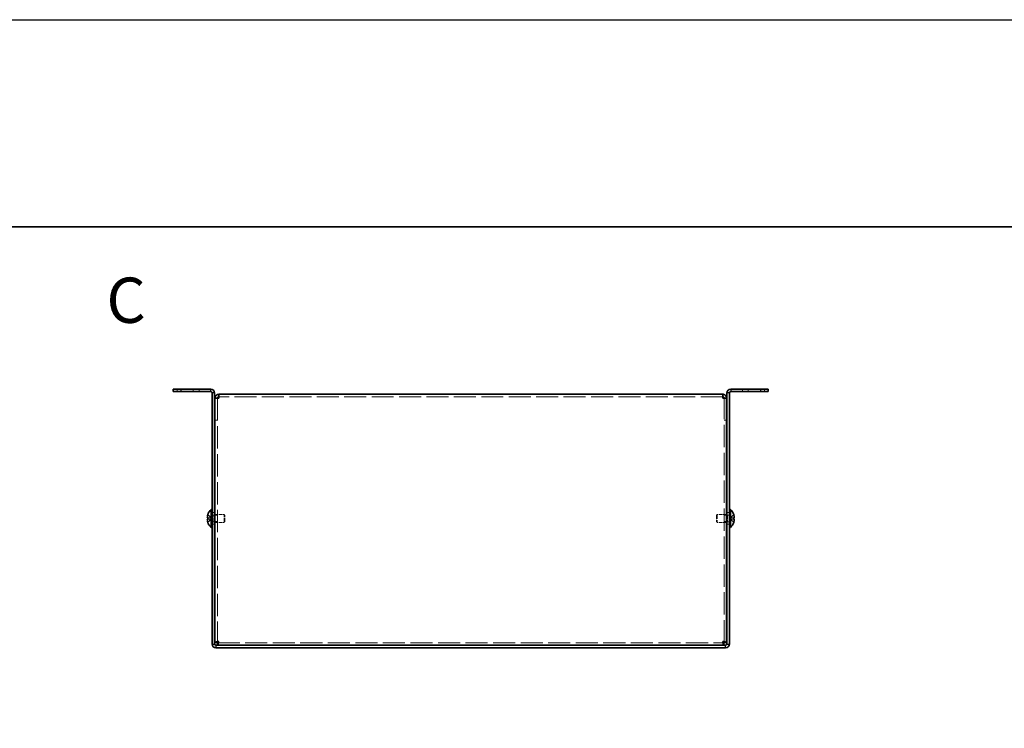
# Model space of a CAD drawing. Units: millimetres. Extents: x 58 to 4870, y 32 to 3929.
# Drawn here: x 411 to 792, y 2196 to 2470 of the extents above; entities that cross this region are included whole.
import ezdxf

# ---------------------------------------------------------------- set-up
doc = ezdxf.new("R2010")
doc.units = ezdxf.units.MM
doc.header["$LTSCALE"] = 4
doc.linetypes.add('DASHED', pattern=[0.2067, 0.1654, -0.0413])
for name, color, linetype, lineweight in [('Border (ISO)', 7, 'Continuous', 35), ('Hidden (ISO)', 7, 'DASHED', 18), ('Hidden Narrow (ISO)', 7, 'DASHED', 18), ('Symbol (ISO) @ 1', 7, 'Continuous', 18), ('Visible (ISO)', 7, 'Continuous', 35), ('Visible Narrow (ISO)', 7, 'Continuous', 25)]:
    doc.layers.add(name, color=color, linetype=linetype, lineweight=lineweight)
doc.styles.add('Note Text (TK)', font='txt')

# ---------------------------------------------------------------- blocks, each defined once
blk = doc.blocks.new('図面枠 tk図枠')
at = {"layer": 'Border (ISO)'}
blk.add_line((14.5, 289), (405.5, 289), dxfattribs=at)

msp = doc.modelspace()

# ---------------------------------------------------------------- linework, layer by layer
at = {"color": 6}
msp.add_lwpolyline([(58, 2469.5), (4283.5, 2469.5), (4283.5, 1356), (58, 1356)], close=True, dxfattribs=at)
at = {"layer": 'Hidden (ISO)', "ltscale": 0.544099}
for p, q in [((471.8682, 2326.7806), (471.8682, 2325.7806)), ((480.3682, 2325.7806), (480.3682, 2326.7806)), ((690.3682, 2326.7806), (690.3682, 2325.7806)), ((698.8682, 2325.7806), (698.8682, 2326.7806)), ((487.4682, 2323.2099), (486.4682, 2323.2099)), ((683.2682, 2323.2099), (684.2682, 2323.2099)), ((487.4682, 2314.7806), (486.4682, 2314.7806)), ((487.4682, 2314.7099), (486.4682, 2314.7099)), ((683.2682, 2314.7806), (684.2682, 2314.7806)), ((683.2682, 2314.7099), (684.2682, 2314.7099)), ((486.3682, 2279.0306), (485.3682, 2279.0306)), ((487.4682, 2278.0101), (486.4682, 2278.0101)), ((684.2682, 2278.0101), (683.2682, 2278.0101)), ((685.3682, 2279.0306), (684.3682, 2279.0306)), ((486.3682, 2274.5306), (485.3682, 2274.5306)), ((487.4682, 2275.5511), (486.4682, 2275.5511)), ((684.2682, 2275.5511), (683.2682, 2275.5511)), ((685.3682, 2274.5306), (684.3682, 2274.5306))]:
    msp.add_line(p, q, dxfattribs=at)
at = {"layer": 'Hidden (ISO)', "ltscale": 0.042546}
for p, q in [((487.4682, 2323.2653), (487.4682, 2323.2099)), ((683.2682, 2323.2653), (683.2682, 2323.2099))]:
    msp.add_line(p, q, dxfattribs=at)
at = {"layer": 'Hidden (ISO)', "ltscale": 13.042861}
for p, q in [((487.4682, 2323.2099), (487.4682, 2228.8513)), ((683.2682, 2228.8513), (683.2682, 2323.2099))]:
    msp.add_line(p, q, dxfattribs=at)
at = {"layer": 'Hidden (ISO)', "ltscale": 12.822159}
msp.add_line((682.7682, 2323.7806), (487.9682, 2323.7806), dxfattribs=at)
at = {"layer": 'Hidden (ISO)', "ltscale": 1.033576}
for p, q in [((485.1873, 2277.0338), (483.7085, 2278.2259)), ((685.5492, 2277.0331), (687.0279, 2277.0331)), ((685.5492, 2276.5273), (687.0279, 2275.3352))]:
    msp.add_line(p, q, dxfattribs=at)
at = {"layer": 'Hidden (ISO)', "ltscale": 1.033365}
for p, q in [((483.7085, 2277.0331), (485.187, 2277.0331)), ((485.187, 2276.5281), (483.7085, 2276.5281)), ((483.7085, 2275.3352), (485.187, 2276.5271)), ((687.0279, 2278.2259), (685.5495, 2277.0341)), ((687.0279, 2276.5281), (685.5495, 2276.5281))]:
    msp.add_line(p, q, dxfattribs=at)
at = {"layer": 'Hidden (ISO)', "ltscale": 0.000111251}
for p, q in [((485.1873, 2277.0331), (485.187, 2277.0331)), ((685.5492, 2277.0338), (685.5495, 2277.0341))]:
    msp.add_line(p, q, dxfattribs=at)
at = {"layer": 'Hidden (ISO)', "ltscale": 0.000111259}
msp.add_line((485.1873, 2276.5273), (485.187, 2276.5271), dxfattribs=at)
at = {"layer": 'Hidden (ISO)', "ltscale": 0.274721}
for p, q in [((485.1882, 2277.0331), (485.1882, 2276.5281)), ((685.5482, 2276.5281), (685.5482, 2277.0331))]:
    msp.add_line(p, q, dxfattribs=at)
at = {"layer": 'Hidden (ISO)', "ltscale": 0.37718}
for p, q in [((485.3682, 2278.1181), (486.0615, 2278.1181)), ((685.3682, 2278.1181), (684.6749, 2278.1181)), ((485.3682, 2275.4431), (486.0615, 2275.4431)), ((685.3682, 2275.4431), (684.6749, 2275.4431))]:
    msp.add_line(p, q, dxfattribs=at)
at = {"layer": 'Hidden (ISO)', "ltscale": 0.188798}
for p, q in [((486.0615, 2278.1181), (486.3682, 2278.2806)), ((684.6749, 2278.1181), (684.3682, 2278.2806)), ((486.0615, 2275.4431), (486.3682, 2275.2806)), ((684.6749, 2275.4431), (684.3682, 2275.2806))]:
    msp.add_line(p, q, dxfattribs=at)
at = {"layer": 'Hidden (ISO)', "ltscale": 2.286559}
for p, q in [((486.0615, 2275.4431), (486.0615, 2278.1181)), ((684.6749, 2278.1181), (684.6749, 2275.4431))]:
    msp.add_line(p, q, dxfattribs=at)
at = {"layer": 'Hidden (ISO)', "ltscale": 1.955357}
for p, q in [((486.4682, 2278.2806), (490.0615, 2278.2806)), ((684.2682, 2278.2806), (680.6749, 2278.2806)), ((486.4682, 2275.2806), (490.0615, 2275.2806)), ((684.2682, 2275.2806), (680.6749, 2275.2806))]:
    msp.add_line(p, q, dxfattribs=at)
at = {"layer": 'Hidden (ISO)', "ltscale": 2.564378}
for p, q in [((490.0615, 2275.2806), (490.0615, 2278.2806)), ((680.6749, 2278.2806), (680.6749, 2275.2806))]:
    msp.add_line(p, q, dxfattribs=at)
at = {"layer": 'Hidden (ISO)', "ltscale": 0.23596}
for p, q in [((490.3682, 2277.9738), (490.0615, 2278.2806)), ((680.3682, 2277.9738), (680.6749, 2278.2806)), ((490.3682, 2275.5873), (490.0615, 2275.2806)), ((680.3682, 2275.5873), (680.6749, 2275.2806))]:
    msp.add_line(p, q, dxfattribs=at)
at = {"layer": 'Hidden (ISO)', "ltscale": 2.039985}
for p, q in [((490.3682, 2275.5873), (490.3682, 2277.9738)), ((680.3682, 2277.9738), (680.3682, 2275.5873))]:
    msp.add_line(p, q, dxfattribs=at)
at = {"layer": 'Hidden (ISO)', "ltscale": 12.878672}
msp.add_line((487.5389, 2228.7806), (683.1975, 2228.7806), dxfattribs=at)
at = {"layer": 'Hidden (ISO)', "ltscale": 0.135009}
for points in [[(483.5567, 2277.5652), (483.55, 2277.5055), (483.5451, 2277.4391), (483.545, 2277.3727), (483.545, 2277.3726), (483.545, 2277.3726)], [(687.1797, 2277.2172), (687.1864, 2277.2557), (687.1914, 2277.3062), (687.1914, 2277.3725), (687.1914, 2277.3725), (687.1914, 2277.3726)]]:
    msp.add_open_spline(points, degree=3, knots=[0.0627270659, 0.0627270659, 0.0627270659, 0.0627270659, 0.0765891109, 0.0765891109, 0.0765977261, 0.0765977261, 0.0765977261, 0.0765977261], dxfattribs=at)
at = {"layer": 'Hidden (ISO)', "ltscale": 0.12278}
for points in [[(483.5567, 2277.2173), (483.5621, 2277.1863), (483.569, 2277.1608), (483.5799, 2277.1308), (483.5833, 2277.1225), (483.5869, 2277.1148)], [(687.1797, 2277.5652), (687.1743, 2277.6134), (687.1674, 2277.6609), (687.1565, 2277.7254), (687.1531, 2277.7444), (687.1495, 2277.7637)]]:
    msp.add_open_spline(points, degree=3, knots=[0.0897829174, 0.0897829174, 0.0897829174, 0.0897829174, 0.0996631907, 0.0996631907, 0.1037658124, 0.1037658124, 0.1037658124, 0.1037658124], dxfattribs=at)
at = {"layer": 'Hidden (ISO)', "ltscale": 0.239081}
for points, knots in [([(483.6933, 2278.1793), (483.6686, 2278.1021), (483.6463, 2278.0234), (483.6117, 2277.8845), (483.5982, 2277.8233), (483.5869, 2277.7637)], [0, 0, 0, 0, 0.0243261606, 0.0243261606, 0.0437900974, 0.0437900974, 0.0437900974, 0.0437900974]), ([(687.0431, 2277.0331), (687.0678, 2277.0331), (687.0902, 2277.042), (687.1247, 2277.0723), (687.1382, 2277.091), (687.1495, 2277.1147)], [0, 0, 0, 0, 0.0243261606, 0.0243261606, 0.0437900973, 0.0437900973, 0.0437900973, 0.0437900973])]:
    msp.add_open_spline(points, degree=3, knots=knots, dxfattribs=at)
at = {"layer": 'Hidden (ISO)', "ltscale": 0.994148}
msp.add_open_spline([(687.0431, 2275.3818), (687.0677, 2275.4588), (687.09, 2275.5371), (687.1296, 2275.6961), (687.1463, 2275.7757), (687.1774, 2275.9588), (687.1913, 2276.0769), (687.1913, 2276.3176), (687.1724, 2276.3869), (687.1464, 2276.4579), (687.1295, 2276.4847), (687.0901, 2276.5192), (687.0678, 2276.5281), (687.0431, 2276.5281)], degree=3, knots=[0, 0, 0, 0, 0.02425367, 0.02425367, 0.050141639, 0.050141639, 0.085703099, 0.085703099, 0.127165475, 0.127165475, 0.168850202, 0.168850202, 0.208348032, 0.208348032, 0.208348032, 0.208348032], dxfattribs=at)
at = {"layer": 'Hidden Narrow (ISO)', "ltscale": 0.544099}
for p, q in [((478.1182, 2325.7806), (478.1182, 2326.7806)), ((692.6182, 2325.7806), (692.6182, 2326.7806))]:
    msp.add_line(p, q, dxfattribs=at)
at = {"layer": 'Hidden Narrow (ISO)', "ltscale": 1.041555}
for points in [[(483.6933, 2278.1793), (483.8117, 2278.1249), (483.9161, 2278.0415), (484.0133, 2277.9534), (484.0745, 2277.898), (484.1329, 2277.8399), (484.1902, 2277.7808), (484.2384, 2277.7312), (484.2855, 2277.6819), (484.3328, 2277.6325), (484.4465, 2277.5138), (484.5612, 2277.3918), (484.6979, 2277.2742), (484.7186, 2277.2564), (484.7396, 2277.239), (484.7607, 2277.2223), (484.8727, 2277.1339), (484.9903, 2277.0639), (485.1092, 2277.0413), (485.133, 2277.0368), (485.16, 2277.0337), (485.187, 2277.0335)], [(483.6933, 2275.3818), (483.8117, 2275.4363), (483.9161, 2275.5197), (484.0133, 2275.6077), (484.0745, 2275.6632), (484.1329, 2275.7213), (484.1902, 2275.7803), (484.2384, 2275.83), (484.2855, 2275.8793), (484.3328, 2275.9286), (484.4465, 2276.0473), (484.5612, 2276.1694), (484.6979, 2276.2869), (484.7186, 2276.3048), (484.7396, 2276.3221), (484.7607, 2276.3388), (484.8727, 2276.4273), (484.9903, 2276.4972), (485.1092, 2276.5199), (485.133, 2276.5244), (485.16, 2276.5275), (485.187, 2276.5277)], [(687.0431, 2278.1793), (686.9247, 2278.1249), (686.8203, 2278.0415), (686.7231, 2277.9534), (686.6619, 2277.898), (686.6035, 2277.8399), (686.5462, 2277.7808), (686.498, 2277.7312), (686.4509, 2277.6819), (686.4037, 2277.6325), (686.2899, 2277.5138), (686.1752, 2277.3918), (686.0385, 2277.2742), (686.0178, 2277.2564), (685.9969, 2277.239), (685.9757, 2277.2223), (685.8638, 2277.1339), (685.7462, 2277.0639), (685.6273, 2277.0413), (685.6034, 2277.0368), (685.5765, 2277.0337), (685.5495, 2277.0335)], [(687.0431, 2275.3818), (686.9247, 2275.4363), (686.8203, 2275.5197), (686.7231, 2275.6077), (686.6619, 2275.6632), (686.6035, 2275.7213), (686.5462, 2275.7803), (686.498, 2275.83), (686.4509, 2275.8793), (686.4037, 2275.9286), (686.2899, 2276.0473), (686.1752, 2276.1694), (686.0385, 2276.2869), (686.0178, 2276.3048), (685.9969, 2276.3221), (685.9757, 2276.3388), (685.8638, 2276.4273), (685.7462, 2276.4972), (685.6273, 2276.5199), (685.6034, 2276.5244), (685.5765, 2276.5275), (685.5495, 2276.5277)]]:
    msp.add_open_spline(points, degree=3, knots=[0, 0, 0, 0, 0.039091319, 0.039091319, 0.039091319, 0.063712203, 0.063712203, 0.063712203, 0.084419826, 0.084419826, 0.084419826, 0.134245339, 0.134245339, 0.134245339, 0.141792047, 0.141792047, 0.141792047, 0.181775039, 0.181775039, 0.181775039, 0.1897855, 0.1897855, 0.1897855, 0.1897855], dxfattribs=at)
at = {"layer": 'Hidden Narrow (ISO)', "ltscale": 1.041425}
for points in [[(485.187, 2277.0341), (485.0449, 2277.0345), (484.9029, 2277.1102), (484.7608, 2277.2225), (484.6185, 2277.335), (484.4762, 2277.4843), (484.3338, 2277.6336), (484.2271, 2277.7455), (484.1203, 2277.8575), (484.0136, 2277.9537), (483.9068, 2278.0499), (483.8001, 2278.1302), (483.6933, 2278.1793)], [(685.5495, 2277.0341), (685.6915, 2277.0345), (685.8335, 2277.1102), (685.9756, 2277.2225), (686.1179, 2277.335), (686.2603, 2277.4843), (686.4026, 2277.6336), (686.5094, 2277.7455), (686.6161, 2277.8575), (686.7229, 2277.9537), (686.8296, 2278.0499), (686.9364, 2278.1302), (687.0431, 2278.1793)]]:
    msp.add_open_spline(points, degree=3, knots=[-0.114803, -0.114803, -0.114803, -0.114803, -0.072189825, -0.072189825, -0.072189825, -0.029488641, -0.029488641, -0.029488641, 0.002537246, 0.002537246, 0.002537246, 0.034563134, 0.034563134, 0.034563134, 0.034563134], dxfattribs=at)
at = {"layer": 'Hidden Narrow (ISO)', "ltscale": 1.041352}
for points in [[(485.187, 2276.5271), (485.1161, 2276.5268), (485.0452, 2276.5076), (484.9743, 2276.4746), (484.9388, 2276.4581), (484.9032, 2276.4381), (484.8676, 2276.4152), (484.7608, 2276.3466), (484.6541, 2276.2519), (484.5473, 2276.1468), (484.405, 2276.0067), (484.2627, 2275.8481), (484.1203, 2275.7082), (484.0492, 2275.6383), (483.978, 2275.573), (483.9068, 2275.5171), (483.8712, 2275.4892), (483.8356, 2275.4635), (483.8001, 2275.4408), (483.7645, 2275.418), (483.7289, 2275.3982), (483.6933, 2275.3818)], [(685.5495, 2276.5271), (685.6203, 2276.5268), (685.6912, 2276.5076), (685.7621, 2276.4746), (685.7977, 2276.4581), (685.8333, 2276.4381), (685.8688, 2276.4152), (685.9756, 2276.3466), (686.0823, 2276.2519), (686.1891, 2276.1468), (686.3314, 2276.0067), (686.4738, 2275.8481), (686.6161, 2275.7082), (686.6873, 2275.6383), (686.7584, 2275.573), (686.8296, 2275.5171), (686.8652, 2275.4892), (686.9008, 2275.4635), (686.9364, 2275.4408), (686.9719, 2275.418), (687.0075, 2275.3982), (687.0431, 2275.3818)]]:
    msp.add_open_spline(points, degree=3, knots=[-0.114803, -0.114803, -0.114803, -0.114803, -0.093540421, -0.093540421, -0.093540421, -0.082865125, -0.082865125, -0.082865125, -0.050839236, -0.050839236, -0.050839236, -0.008138051, -0.008138051, -0.008138051, 0.013212542, 0.013212542, 0.013212542, 0.023887838, 0.023887838, 0.023887838, 0.034563134, 0.034563134, 0.034563134, 0.034563134], dxfattribs=at)
at = {"layer": 'Visible (ISO)'}
for p, q in [((470.3682, 2326.7806), (473.3682, 2326.7806)), ((470.3682, 2326.7806), (470.3682, 2325.7806)), ((473.3682, 2325.7806), (470.3682, 2325.7806)), ((484.8682, 2326.7806), (473.3682, 2326.7806)), ((473.3682, 2325.7806), (484.8682, 2325.7806)), ((697.3682, 2326.7806), (685.8682, 2326.7806)), ((697.3682, 2325.7806), (685.8682, 2325.7806)), ((697.3682, 2326.7806), (700.3682, 2326.7806)), ((700.3682, 2325.7806), (697.3682, 2325.7806)), ((700.3682, 2325.7806), (700.3682, 2326.7806)), ((485.3682, 2325.2806), (485.3682, 2228.2806)), ((486.3682, 2325.2806), (486.3682, 2228.2806)), ((487.4682, 2323.2806), (486.4682, 2323.2806)), ((486.4682, 2323.2806), (486.4682, 2323.2099)), ((486.4682, 2228.8513), (486.4682, 2323.2099)), ((487.4682, 2323.2806), (487.4682, 2323.2653)), ((487.9682, 2323.2806), (487.9682, 2324.7806)), ((487.9682, 2324.7806), (682.7682, 2324.7806)), ((682.7682, 2324.7806), (682.7682, 2323.2806)), ((683.2682, 2323.2806), (683.2682, 2323.2653)), ((683.2682, 2323.2806), (684.2682, 2323.2806)), ((684.2682, 2323.2099), (684.2682, 2323.2806)), ((684.2682, 2323.2099), (684.2682, 2228.8513)), ((684.3682, 2325.2806), (684.3682, 2228.2806)), ((685.3682, 2228.2806), (685.3682, 2325.2806)), ((485.0256, 2273.3306), (485.0256, 2280.2306)), ((485.0256, 2280.2306), (485.3682, 2280.2306)), ((685.7108, 2280.2306), (685.3682, 2280.2306)), ((685.7108, 2280.2306), (685.7108, 2273.3306)), ((483.7085, 2277.0331), (483.6933, 2277.0331)), ((483.6933, 2276.5281), (483.7085, 2276.5281)), ((483.7085, 2278.2259), (483.7027, 2278.2306)), ((486.3682, 2278.2806), (486.4682, 2278.2806)), ((684.3682, 2278.2806), (684.2682, 2278.2806)), ((687.0337, 2278.2306), (687.0279, 2278.2259)), ((687.0431, 2277.0331), (687.0279, 2277.0331)), ((687.0279, 2276.5281), (687.0431, 2276.5281)), ((483.7027, 2275.3306), (483.7085, 2275.3352)), ((485.0256, 2273.3306), (485.3682, 2273.3306)), ((486.3682, 2275.2806), (486.4682, 2275.2806)), ((684.3682, 2275.2806), (684.2682, 2275.2806)), ((685.7108, 2273.3306), (685.3682, 2273.3306)), ((687.0279, 2275.3352), (687.0337, 2275.3306)), ((487.4682, 2228.8513), (486.4682, 2228.8513)), ((486.8682, 2227.7806), (683.8682, 2227.7806)), ((486.8682, 2226.7806), (683.8682, 2226.7806)), ((487.5389, 2228.7806), (487.5389, 2227.7806)), ((683.1975, 2228.7806), (683.1975, 2227.7806)), ((683.2682, 2228.8513), (684.2682, 2228.8513))]:
    msp.add_line(p, q, dxfattribs=at)
for centre, radius, start, end in [((484.8682, 2325.2806), 1.5, 0, 90), ((484.8682, 2325.2806), 0.5, 0, 90), ((685.8682, 2325.2806), 1.5, 90, 180), ((685.8682, 2325.2806), 0.5, 90, 180), ((488.0682, 2276.7806), 4.6, 131.409622, 161.626062), ((682.6682, 2276.7806), 4.6, 18.373938, 48.590378), ((488.0682, 2276.7806), 4.5931, 161.65841, 162.270008), ((682.6682, 2276.7806), 4.5931, 17.729992, 18.34159), ((488.0682, 2276.7806), 4.5931, 197.729992, 198.34159), ((488.0682, 2276.7806), 4.6, 198.373938, 228.590378), ((682.6682, 2276.7806), 4.6, 311.409622, 341.626062), ((682.6682, 2276.7806), 4.5931, 341.65841, 342.270008), ((486.8682, 2228.2806), 1.5, 180, 270), ((486.8682, 2228.2806), 0.5, 180, 270), ((683.8682, 2228.2806), 1.5, 270, 0), ((683.8682, 2228.2806), 0.5, 270, 0)]:
    msp.add_arc(centre, radius, start, end, dxfattribs=at)
for centre, major_axis in [((487.0572, 2276.7806), (0, -4.3087)), ((683.6792, 2276.7806), (0, 4.3087))]:
    msp.add_ellipse(centre, major_axis=major_axis, ratio=0.77853481, start_param=4.65375313, end_param=4.77102483, dxfattribs=at)
for points, knots in [([(487.9682, 2324.7806), (487.3356, 2324.7806), (486.728, 2324.3351), (486.5377, 2323.7318), (486.4917, 2323.5861), (486.4682, 2323.4333), (486.4682, 2323.2806)], [0, 0, 0, 0, 1.26525566, 1.26525566, 1.26525566, 1.57079633, 1.57079633, 1.57079633, 1.57079633]), ([(486.4682, 2323.2099), (486.4682, 2323.2288), (486.9137, 2323.2478), (487.517, 2323.2668), (487.6627, 2323.2714), (487.8154, 2323.276), (487.9682, 2323.2806)], [0, 0, 0, 0, 1.26525566, 1.26525566, 1.26525566, 1.57079633, 1.57079633, 1.57079633, 1.57079633]), ([(684.2682, 2323.2806), (684.2682, 2323.9132), (683.8228, 2324.5208), (683.2194, 2324.7111), (683.0737, 2324.7571), (682.921, 2324.7806), (682.7682, 2324.7806)], [0, 0, 0, 0, 1.26525566, 1.26525566, 1.26525566, 1.57079633, 1.57079633, 1.57079633, 1.57079633]), ([(682.7682, 2323.2806), (683.4008, 2323.2616), (684.0084, 2323.2426), (684.1987, 2323.2236), (684.2447, 2323.219), (684.2682, 2323.2144), (684.2682, 2323.2099)], [0, 0, 0, 0, 1.26525566, 1.26525566, 1.26525566, 1.57079633, 1.57079633, 1.57079633, 1.57079633]), ([(483.6933, 2277.0331), (483.6686, 2277.0331), (483.6463, 2277.042), (483.6068, 2277.0766), (483.5898, 2277.1034), (483.5633, 2277.176), (483.5451, 2277.2455), (483.545, 2277.4827), (483.5587, 2277.6001), (483.5898, 2277.7839), (483.6066, 2277.8639), (483.6463, 2278.0235), (483.6686, 2278.102), (483.6933, 2278.1793)], [0, 0, 0, 0, 0.024326161, 0.024326161, 0.0500119, 0.0500119, 0.076589111, 0.076589111, 0.099663191, 0.099663191, 0.116461181, 0.116461181, 0.1321878, 0.1321878, 0.1321878, 0.1321878]), ([(483.6933, 2276.5281), (483.6686, 2276.5281), (483.6463, 2276.5192), (483.6068, 2276.4846), (483.5898, 2276.4577), (483.5633, 2276.3851), (483.5451, 2276.3156), (483.545, 2276.0785), (483.5587, 2275.961), (483.5898, 2275.7772), (483.6066, 2275.6972), (483.6463, 2275.5376), (483.6686, 2275.4591), (483.6933, 2275.3818)], [0, 0, 0, 0, 0.024326161, 0.024326161, 0.0500119, 0.0500119, 0.076589111, 0.076589111, 0.099663191, 0.099663191, 0.116461181, 0.116461181, 0.1321878, 0.1321878, 0.1321878, 0.1321878]), ([(483.6933, 2275.3818), (483.6687, 2275.4588), (483.6464, 2275.5371), (483.6068, 2275.6961), (483.5901, 2275.7757), (483.559, 2275.9588), (483.5451, 2276.0769), (483.5451, 2276.3176), (483.564, 2276.3869), (483.59, 2276.4579), (483.6069, 2276.4847), (483.6463, 2276.5192), (483.6687, 2276.5281), (483.6933, 2276.5281)], [0, 0, 0, 0, 0.02425367, 0.02425367, 0.050141639, 0.050141639, 0.085703099, 0.085703099, 0.127165475, 0.127165475, 0.168850202, 0.168850202, 0.208348032, 0.208348032, 0.208348032, 0.208348032]), ([(483.5869, 2277.7637), (483.5833, 2277.7446), (483.5799, 2277.7257), (483.5703, 2277.6689), (483.5628, 2277.6199), (483.5567, 2277.5652)], [0.0437900974, 0.0437900974, 0.0437900974, 0.0437900974, 0.0500119001, 0.0500119001, 0.0627270659, 0.0627270659, 0.0627270659, 0.0627270659]), ([(483.5869, 2277.1148), (483.5982, 2277.0908), (483.6116, 2277.072), (483.6463, 2277.0417), (483.6686, 2277.0331), (483.6933, 2277.0331)], [0.1037658124, 0.1037658124, 0.1037658124, 0.1037658124, 0.1164611812, 0.1164611812, 0.1321878003, 0.1321878003, 0.1321878003, 0.1321878003]), ([(687.0431, 2278.1793), (687.0678, 2278.1021), (687.0902, 2278.0234), (687.1296, 2277.8648), (687.1466, 2277.7841), (687.1731, 2277.6274), (687.1913, 2277.4999), (687.1914, 2277.2623), (687.1777, 2277.1891), (687.1467, 2277.1035), (687.1299, 2277.0763), (687.0902, 2277.0417), (687.0678, 2277.0331), (687.0431, 2277.0331)], [0, 0, 0, 0, 0.024326161, 0.024326161, 0.0500119, 0.0500119, 0.076589111, 0.076589111, 0.099663191, 0.099663191, 0.116461181, 0.116461181, 0.1321878, 0.1321878, 0.1321878, 0.1321878]), ([(687.1495, 2277.7637), (687.1382, 2277.8231), (687.1249, 2277.8841), (687.0902, 2278.0235), (687.0678, 2278.102), (687.0431, 2278.1793)], [0.1037658124, 0.1037658124, 0.1037658124, 0.1037658124, 0.1164611812, 0.1164611812, 0.1321878003, 0.1321878003, 0.1321878003, 0.1321878003]), ([(687.0431, 2276.5281), (687.0678, 2276.5281), (687.0902, 2276.5192), (687.1296, 2276.4846), (687.1466, 2276.4577), (687.1731, 2276.3851), (687.1913, 2276.3156), (687.1914, 2276.0785), (687.1777, 2275.961), (687.1467, 2275.7772), (687.1299, 2275.6972), (687.0902, 2275.5376), (687.0678, 2275.4591), (687.0431, 2275.3818)], [0, 0, 0, 0, 0.024326161, 0.024326161, 0.0500119, 0.0500119, 0.076589111, 0.076589111, 0.099663191, 0.099663191, 0.116461181, 0.116461181, 0.1321878, 0.1321878, 0.1321878, 0.1321878]), ([(687.1495, 2277.1147), (687.1531, 2277.1223), (687.1565, 2277.1305), (687.1661, 2277.1568), (687.1736, 2277.1819), (687.1797, 2277.2172)], [0.0437900973, 0.0437900973, 0.0437900973, 0.0437900973, 0.0500119001, 0.0500119001, 0.0627270659, 0.0627270659, 0.0627270659, 0.0627270659]), ([(487.9682, 2229.2806), (487.3356, 2229.1653), (486.728, 2229.05), (486.5377, 2228.9348), (486.4917, 2228.9069), (486.4682, 2228.8791), (486.4682, 2228.8513)], [0, 0, 0, 0, 1.26525566, 1.26525566, 1.26525566, 1.57079633, 1.57079633, 1.57079633, 1.57079633]), ([(487.5389, 2227.7806), (487.6542, 2227.7806), (487.7694, 2228.226), (487.8847, 2228.8294), (487.9125, 2228.9751), (487.9404, 2229.1278), (487.9682, 2229.2806)], [0, 0, 0, 0, 1.26525566, 1.26525566, 1.26525566, 1.57079633, 1.57079633, 1.57079633, 1.57079633]), ([(682.7682, 2229.2806), (682.8835, 2228.6479), (682.9987, 2228.0403), (683.114, 2227.85), (683.1418, 2227.8041), (683.1697, 2227.7806), (683.1975, 2227.7806)], [0, 0, 0, 0, 1.26525566, 1.26525566, 1.26525566, 1.57079633, 1.57079633, 1.57079633, 1.57079633]), ([(684.2682, 2228.8513), (684.2682, 2228.9665), (683.8228, 2229.0818), (683.2194, 2229.1971), (683.0737, 2229.2249), (682.921, 2229.2527), (682.7682, 2229.2806)], [0, 0, 0, 0, 1.26525566, 1.26525566, 1.26525566, 1.57079633, 1.57079633, 1.57079633, 1.57079633])]:
    msp.add_open_spline(points, degree=3, knots=knots, dxfattribs=at)
for points in [[(487.9682, 2323.7806), (487.7064, 2323.7806), (487.4682, 2323.5424), (487.4682, 2323.2806)], [(682.7682, 2323.7806), (683.03, 2323.7806), (683.2682, 2323.5424), (683.2682, 2323.2806)], [(483.545, 2277.3726), (483.545, 2277.3095), (483.5495, 2277.2586), (483.5567, 2277.2173)], [(687.1914, 2277.3726), (687.1914, 2277.4356), (687.1869, 2277.5009), (687.1797, 2277.5652)], [(487.9682, 2229.2806), (487.7064, 2229.1375), (487.4682, 2228.9944), (487.4682, 2228.8513)], [(487.9682, 2229.2806), (487.8251, 2229.0188), (487.682, 2228.7806), (487.5389, 2228.7806)], [(682.7682, 2229.2806), (682.9113, 2229.0188), (683.0544, 2228.7806), (683.1975, 2228.7806)], [(682.7682, 2229.2806), (683.03, 2229.1375), (683.2682, 2228.9944), (683.2682, 2228.8513)]]:
    msp.add_open_spline(points, degree=3, dxfattribs=at)
at = {"layer": 'Visible Narrow (ISO)'}
for p, q in [((473.3682, 2325.7806), (473.3682, 2326.7806)), ((484.8682, 2325.7806), (484.8682, 2326.7806)), ((685.8682, 2326.7806), (685.8682, 2325.7806)), ((697.3682, 2326.7806), (697.3682, 2325.7806)), ((486.3682, 2325.2806), (485.3682, 2325.2806)), ((685.3682, 2325.2806), (684.3682, 2325.2806)), ((485.3682, 2228.2806), (486.3682, 2228.2806)), ((486.8682, 2227.7806), (486.8682, 2226.7806)), ((683.8682, 2226.7806), (683.8682, 2227.7806)), ((684.3682, 2228.2806), (685.3682, 2228.2806))]:
    msp.add_line(p, q, dxfattribs=at)

# ---------------------------------------------------------------- block references
at = {"xscale": 3.5, "yscale": 3.5, "zscale": 3.5}
msp.add_blockref('図面枠 tk図枠', (57.25, 1378), dxfattribs=at)

# ---------------------------------------------------------------- texts
at = {"layer": 'Symbol (ISO) @ 1', "color": 7, "insert": (444.535, 2361.1043), "char_height": 17.5, "attachment_point": 4, "line_spacing_factor": 1.5, "style": 'Note Text (TK)'}
msp.add_mtext('{\\fArial|b1|i0;\\H17.5000;C}', dxfattribs=at)

doc.saveas('drawing.dxf')
